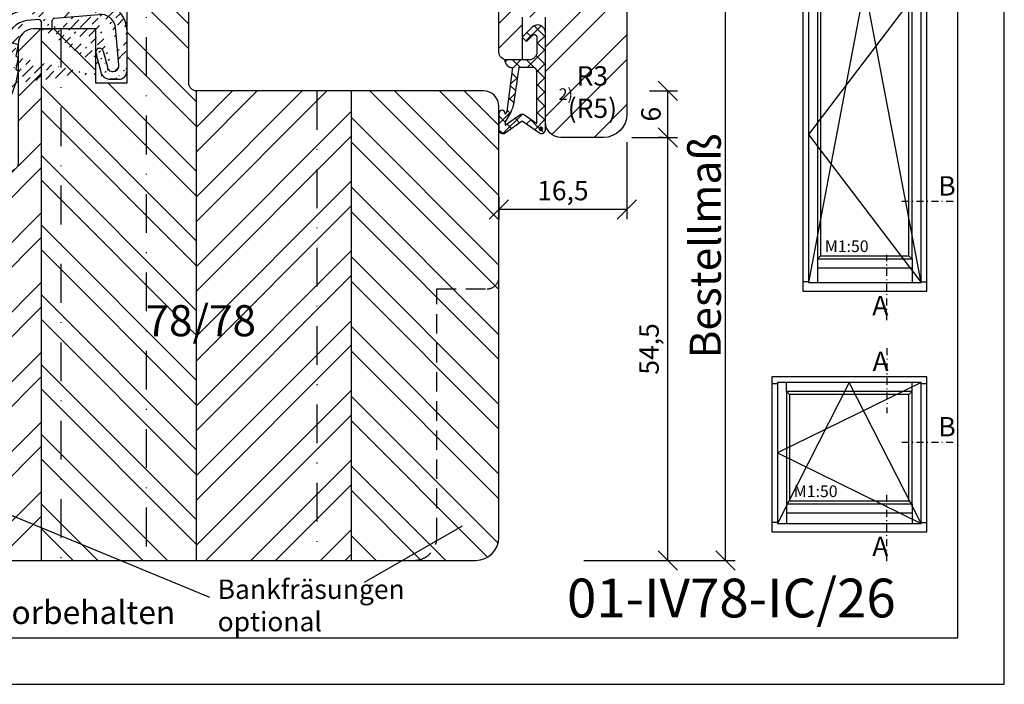
# Model space of a CAD drawing. Units: millimetres. Extents: x 0 to 2546, y 0 to 1164.
# Drawn here: x 833 to 960, y 0 to 86 of the extents above; entities that cross this region are included whole.
import ezdxf

# ---------------------------------------------------------------- set-up
doc = ezdxf.new("R2010")
doc.units = ezdxf.units.MM
doc.header["$LTSCALE"] = 10
doc.linetypes.add('STRICHPUNKT', pattern=[1, 0.5, -0.25, 0, -0.25])
doc.linetypes.add('VERDECKT', pattern=[0.375, 0.25, -0.125])
for name, color, linetype in [('Bemaßung', 1, 'Continuous'), ('Dichtungen', 6, 'Continuous'), ('Flügelrahmen', 84, 'Continuous'), ('Fräsung', 252, 'VERDECKT'), ('Regenschiene', 224, 'Continuous'), ('Schlitz-Zapfen', 253, 'STRICHPUNKT'), ('Schraffur', 251, 'Continuous'), ('Sohlbank', 5, 'Continuous')]:
    doc.layers.add(name, color=color, linetype=linetype)
doc.styles.add('RomanS', font='romans.shx', dxfattribs={"width": 0.7})
doc.dimstyles.new('IDEAL Holz', dxfattribs={"dimtxt": 2.5, "dimasz": 2.5, "dimexe": 1.25, "dimexo": 0.625, "dimtad": 1, "dimdec": 1, "dimtxsty": 'RomanS', "dimblk": 'OBLIQUE', "dimcen": 2.5, "dimadec": 0, "dimazin": 0, "dimtfac": 1, "dimtdec": 1, "dimtmove": 0, "dimatfit": 3, "dimldrblk": 'OBLIQUE', "dimfxl": 1, "dimarcsym": 0})

# ---------------------------------------------------------------- blocks, each defined once
blk = doc.blocks.new('RS-FS2215')
at = {"layer": 'Regenschiene'}
h = blk.add_hatch(dxfattribs=at)
h.set_pattern_fill('ANSI36', color=256, scale=0.25, style=0)
h.set_pattern_definition([(45, (-24.0999999999998, -1.246019436126782), (0.4209495056751168, 1.543481520808759), [1.984375, -0.396875, 0, -0.396875])])
edge = h.paths.add_edge_path()
edge.add_line((-19.59999999999991, 5.470665500170426), (-19.59999999999991, -9.746019436126868))
edge.add_arc((-20.09999999999991, -9.746019436126868), 0.5, -90, 0, ccw=False)
edge.add_line((-20.09999999999991, -10.24601943612687), (-23.99999999999989, -10.24601943612687))
edge.add_arc((-23.99999999999989, -9.746019436126868), 0.5, 180, 270, ccw=False)
edge.add_line((-24.49999999999989, -9.746019436126868), (-24.49999999999989, -1.646019436126817))
edge.add_line((-20.99999999999988, -1.046019434777957), (-20.99999999999988, 13.12834953109742))
edge.add_arc((-20.99999999999988, -1.246019436126839), 0.200000001348684, 0, 90)
edge.add_line((-20.99999999999988, -5.046019433428892), (-20.99999999999988, -8.546019436126796))
edge.add_arc((-20.99999999999988, -4.84601943612686), 0.1999999973025979, 270, 360)
edge.add_line((-20.79999999999984, -1.246019436126839), (-20.79999999999984, -4.84601943612686))
edge.add_arc((-22.69999999999982, -8.446019436126825), 1, 270, 323.130102354156)
edge.add_line((-21.49999999999989, -9.046019436126798), (-21.89999999999987, -9.046019436126798))
edge.add_arc((-22.69999999999982, -8.446019436126825), 1.000000002086129, 143.1301023541599, 270.0000004098077)
edge.add_line((-23.49999999999988, -3.246019436126836), (-23.49999999999988, -7.84601943612686))
edge.add_arc((-23.49999999999988, -3.046019436126794), 0.200000001348684, 0, 14.28863067716078)
edge.add_line((-23.71562857160154, -1.535300851277423), (-23.30618705371967, -2.996658090990345))
edge.add_arc((-24.0999999999998, -1.646019436126815), 0.4000000000000127, 16.06910022640302, 90)
edge.add_arc((-23.49999999999988, -3.04601943612685), 0.1999999953952453, 270, 360)
edge.add_arc((-24.0999999999998, -1.646019436126815), 0.3999999973026149, 90, 180)
edge.add_arc((-21.49999999999989, -8.546019436126796), 0.5, 270, 360)
edge.add_arc((-2.999999999999886, 13.12834953109735), 16.40000008474006, 166.0511400974191, 179.9999993966875)
edge.add_line((-20.23613341150236, 17.45398056437268), (-19.2075383005922, 17.45398056889123))
edge.add_arc((-19.2075383005922, 17.15398056437261), 0.3000000016739694, 346.0511400974223, 449.9999997123777)
edge.add_arc((-2.999999999999886, 13.12834953109735), 18.00000000551362, 166.8537888231532, 180)
edge.add_arc((-20.23613341150236, 17.15398056437267), 0.3000000000000114, 90, 166.8537888231532)
edge.add_line((-10.29999999999984, 0.0993525918263629), (-12.59915441494365, -6.217522247071237))
edge.add_line((-13.24001079699951, -6.516358485801369), (-13.61588784531386, -6.379550428471057))
edge.add_arc((-13.06900072533665, -6.046512175408371), 0.5000000000000121, 249.9999999999974, 339.9999999999994)
edge.add_line((-11.88092213764218, -0.1508691230333561), (-13.91472408404399, -5.738694046415256))
edge.add_arc((-13.444877773651, -5.909704118078121), 0.5000000000000121, 159.9999999999993, 249.9999999999963)
edge.add_line((-19.39999999999986, 13.12834953109742), (-19.39999999999986, 8.669065482647357))
edge.add_line((8, 16.49999999730239), (1.500000000000111, 14.38802197178848))
edge.add_line((1.500000000000109, 10.15059122054818), (1.500000000000109, 14.38802197178848))
edge.add_arc((0.6000000000001329, 6.871871977376617), 3.39999998169766, 0, 74.65052289832897)
edge.add_arc((-2.389928658502864, 12.532824156512), 2.500000014330836, 274.9999999999997, 359.9999999420861)
edge.add_line((-9.038715309920343, 9.441581104452117), (-2.172039301633724, 10.04233741128264))
edge.add_line((-5.326146722824205, 8.36104099582481), (0.425688514504941, 8.864261373559787))
edge.add_arc((0.6000000000001329, 6.871871977376617), 1.999999981697659, 9.995725338064007, 94.99999999999976)
edge.add_line((3.000000000000113, 2.299999997302411), (2.569641393231563, 7.219021381610462))
edge.add_line((4.000000000000113, 6.871871977376617), (4.000000000000113, 1.499999997302396))
edge.add_line((0.1100713414971359, 12.65642877618293), (0.1100713414971359, 12.532824156512))
edge.add_line((6.884933871653633, 17.44457576618023), (-0.1768126619289276, 15.55238648535346))
edge.add_arc((0.2114159057248344, 14.10349774591999), 1.500000023097834, 105.0000000000016, 179.9999994906194)
edge.add_arc((-0.3885840942751848, 12.61978517143548), 0.4999999973941402, 4.202818788398992, 94.41172587585643)
edge.add_arc((-0.4885840942752182, 13.91593331121819), 0.7999999892104201, 180, 274.4117259039621)
edge.add_line((-1.288584094275164, 14.10349774591999), (-1.288584094275164, 13.91593331121819))
edge.add_line((2.200000000000041, 1.499999997302396), (2.102985348086694, 1.499999997302396))
edge.add_arc((-14.69999999999993, 0.8751913069436517), 2.999999972758372, 339.9999999999994, 359.999999563437)
edge.add_line((-9.999999999999886, 1.59935259182636), (-10.29999999999984, 0.0993525918263629))
edge.add_line((-12.61320836738605, 4.035333774055247), (-13.71284539295391, 2.676074557864143))
edge.add_arc((-12.19999999999993, 3.753804299360258), 0.5, 0, 145.7323904248971)
edge.add_arc((-14.04341208686287, 2.901298137620201), 0.4000000000000157, 245.0000000000006, 325.7323904248971)
edge.add_arc((-14.09777247672741, 2.926646803714293), 0.4000000000000039, 155.0000000000036, 245.0000000000079)
edge.add_line((-14.46029559154203, 3.095694108410515), (-14.02842061327794, 4.021852988092875))
edge.add_arc((-14.48157450679628, 4.233162118963221), 0.499999995210858, 335.0000000000006, 434.9999989190808)
edge.add_arc((-19.09999999999991, 5.470665500170426), 0.500000002281282, 74.99999999999841, 180.0000001509242)
edge.add_arc((-8.497792740151345, 5.055412716435188), 3.017863983296308, 96.64368727298537, 173.4401325427711)
edge.add_arc((-7.299999999999952, 7.887205259345437), 0.2999999961147068, 0, 95.00000012885052)
edge.add_arc((-5.299999999999954, 8.062182586397245), 0.3000000031697856, 94.99999999999976, 179.9999998932555)
edge.add_arc((0.5, 3.999999997302396), 0.5, 90, 195.0000000000007)
edge.add_line((0.9829629131445508, 4.129409519853668), (1.528632000634853, 2.092944761220353))
edge.add_line((0.0170370868554599, 3.870590474751128), (0.622285825838855, 1.61177142964853))
edge.add_arc((1.894744339859386, 1.783853940483995), 1.284041674251402, 187.7017408092445, 269.0201959040592)
edge.add_arc((2.126544172019356, 2.097464957512813), 0.59792925740787, 180.4331459513597, 267.7419223828958)
edge.add_arc((2.200000000000041, 2.299999997302411), 0.800000010789631, 270, 360)
edge.add_arc((3.000000000000113, 1.499999997302396), 1, 270, 360)
edge.add_arc((-8.532936020829993, 5.055412716435188), 4.41523338197557, 96.57785729315329, 156.4498488896063)
edge.add_arc((-13.86818014503058, 7.588742608480647), 1.500000000000018, 254.9999999999984, 329.1487605074714)
edge.add_arc((-17.89999999999986, 8.669065482647357), 1.5, 180, 254.9999999999984)
edge.add_line((-9.999999999999886, 4.999352591826395), (-10.29999999999984, 3.499352591826338))
edge.add_line((-14.35216498424495, 4.716125032107767), (-18.97059047744869, 5.953628413314973))
edge.add_line((-14.26681978142369, 2.564123688899615), (-14.21245939155915, 2.538775022805527))
edge.add_arc((-14.09777247672741, 2.926646803714293), 0.4000000000000157, 155.0000000000006, 180)
edge.add_line((-11.49589883815758, 5.400177477469425), (-9.999999999999886, 4.999352591826395))
edge.add_line((-7.326146722824205, 8.186063668772947), (-8.846943153347645, 8.053011221571484))
edge.add_line((-14.25640871268433, 6.139853869047002), (-18.28822856765373, 7.220176743213714))
edge.add_line((-11.69999999999993, 0.8477672856748931), (-11.69999999999993, 3.753804299360258))
edge.add_line((-10.29999999999984, 1.799352591826349), (-9.999999999999886, 1.59935259182636))
edge.add_line((-9.999999999999886, 3.299352591826345), (-10.29999999999984, 1.799352591826349))
edge.add_line((-10.29999999999984, 3.499352591826338), (-9.999999999999886, 3.299352591826345))
edge.add_line((2.513917393299383, 0.4999999973023959), (1.872787251693121, 0.4999999973023959))
edge.add_arc((0.5, 3.999999997302396), 0.4999999944925487, 15.00000000000074, 90.0000003643676)
edge.add_line((1.922787251692964, 0.4999999973023959), (3.000000000000113, 0.4999999973023959))
edge.add_line((-7.000000000000002, 6.999999997302397), (-7.000000000000002, 7.882786471754871))
edge.add_line((-5.599999999999916, 6.999999997302397), (-5.599999999999916, 8.062182586397245))
edge.add_line((-7.000000000000002, 6.999999997302397), (-5.599999999999916, 6.999999997302397))
edge.add_line((11, 17.99886743565345), (7.569682380140422, 17.57767739294151))
edge.add_arc((8.179029097166222, 12.61494663473493), 5.000000068175753, 96.99999999999955, 105.0000002077903)
edge.add_line((10.70000000000015, 16.49999999730239), (11.55000000000007, 16.0092522684912))
edge.add_arc((11.70000000000004, 16.26905988962661), 0.3000000030805754, 239.9999999999922, 360.0000003764279)
edge.add_arc((11.20000000000016, 18.79999999730264), 0.2000000013487125, 90, 180)
edge.add_line((8, 16.49999999730239), (10.70000000000015, 16.49999999730239))
edge.add_line((12.00000000000011, 17.52526010618597), (12.00000000000011, 16.26905988962661))
edge.add_line((12, 16.26905988962661), (12.00000000000011, 18.79999999730264))
edge.add_line((11, 17.99886743565345), (11, 18.79999999730264))
edge.add_line((11.20000000000016, 18.99999999730268), (11.80000000000007, 18.99999999730268))
edge.add_arc((11.80000000000007, 18.79999999730264), 0.1999999973025979, 0, 90)
edge = h.paths.add_edge_path(flags=17)
edge.add_arc((-19.10000000002439, 5.470665500172573), 0.5000000000042653, 74.99999999723161, 75.00547323776487, ccw=False)
edge.add_line((-18.97059047744869, 5.953628413314973), (-14.35216497478371, 4.716125029572636))
edge.add_line((-14.35216497478371, 4.716125029572636), (-13.87078998537542, 6.088744878904567))
edge.add_arc((-13.86818014503061, 7.588742608480862), 1.50000000000022, 255.0000000000015, 269.90031139172936, ccw=False)
edge.add_line((-14.25640871268441, 6.139853869047037), (-16.4548007457583, 6.728911238956128))
edge.add_line((-16.4548007457583, 6.728911238956128), (-18.28822856765369, 7.220176743213762))
edge.add_arc((-17.89999999999989, 8.669065482647316), 1.499999999999952, 248.4816930451509, 254.9999999999991, ccw=False)
edge.add_line((-18.45019773785648, 7.273614856771446), (-18.97063661274496, 5.953640775230348))
edge.add_line((-18.97063661274496, 5.953640775230348), (-18.97063661358718, 5.953640773094242))
for p, q in [((11, 17.99886743565345), (7.569682380140422, 17.57767739294151)), ((11, 17.99886743565345), (11, 18.79999999730264)), ((11.20000000000016, 18.99999999730268), (11.80000000000007, 18.99999999730268)), ((12, 16.26905988962661), (12.00000000000011, 18.79999999730264)), ((-20.23613341150236, 17.45398056437268), (-19.2075383005922, 17.45398056889123)), ((6.884933871653633, 17.44457576618023), (-0.1768126619289276, 15.55238648535346)), ((12.00000000000011, 17.52526010618597), (12.00000000000011, 16.26905988962661)), ((8, 16.49999999730239), (1.500000000000109, 14.38802197178848)), ((8, 16.49999999730239), (10.70000000000015, 16.49999999730239)), ((10.70000000000015, 16.49999999730239), (11.55000000000007, 16.0092522684912)), ((-1.288584094275164, 14.10349774591999), (-1.288584094275164, 13.91593331121819)), ((1.500000000000109, 10.15059122054818), (1.500000000000109, 14.38802197178848)), ((-20.99999999999988, -1.046019434777957), (-20.99999999999988, 13.12834953109742)), ((-19.39999999999986, 13.12834953109742), (-19.39999999999986, 8.669065482647357)), ((0.1100713414971359, 12.65642877618293), (0.1100713414971359, 12.532824156512)), ((-9.038715309920343, 9.441581104452117), (-2.172039301633724, 10.04233741128264)), ((-7.326146722824205, 8.186063668772947), (-8.846943153347645, 8.053011221571484)), ((-7.000000000000002, 6.999999997302397), (-7.000000000000002, 7.882786471754871)), ((-5.599999999999916, 6.999999997302397), (-5.599999999999916, 8.062182586397245)), ((-5.326146722824205, 8.36104099582481), (0.4256885145049412, 8.864261373559787)), ((-14.25640871268433, 6.139853869047002), (-18.28822856765373, 7.220176743213714)), ((-7.000000000000002, 6.999999997302397), (-5.599999999999916, 6.999999997302397)), ((3.000000000000113, 2.299999997302411), (2.569641393231563, 7.219021381610462)), ((4.000000000000113, 6.871871977376617), (4.000000000000113, 1.499999997302396)), ((-11.49589883815758, 5.400177477469425), (-9.999999999999886, 4.999352591826395)), ((-14.46029559154203, 3.095694108410515), (-14.02842061327794, 4.021852988092875)), ((-12.61320836738605, 4.035333774055247), (-13.71284539295391, 2.676074557864143)), ((-9.999999999999886, 4.999352591826395), (-10.29999999999984, 3.499352591826338)), ((0.0170370868554599, 3.870590474751128), (0.622285825838855, 1.611771429648529)), ((0.9829629131445508, 4.129409519853668), (1.528632000634853, 2.092944761220353)), ((-14.26681978142369, 2.564123688899615), (-14.21245939155915, 2.538775022805527)), ((-11.69999999999993, 0.8477672856748931), (-11.69999999999993, 3.753804299360258)), ((-10.29999999999984, 3.499352591826338), (-9.999999999999886, 3.299352591826345)), ((-9.999999999999886, 3.299352591826345), (-10.29999999999984, 1.799352591826349)), ((-10.29999999999984, 1.799352591826349), (-9.999999999999886, 1.59935259182636)), ((-9.999999999999886, 1.59935259182636), (-10.29999999999984, 0.0993525918263629)), ((-10.29999999999984, 0.0993525918263629), (-12.59915441494365, -6.217522247071237)), ((2.513917393299383, 0.4999999973023959), (1.872787251693121, 0.4999999973023959)), ((1.922787251692964, 0.4999999973023959), (3.000000000000113, 0.4999999973023959)), ((-20.79999999999984, -1.246019436126839), (-20.79999999999984, -4.84601943612686)), ((-11.88092213764218, -0.1508691230333561), (-13.91472408404399, -5.738694046415256)), ((-23.71562857160154, -1.535300851277423), (-23.30618705371967, -2.996658090990345)), ((-23.49999999999988, -3.246019436126836), (-23.49999999999988, -7.84601943612686)), ((-20.99999999999988, -5.046019433428892), (-20.99999999999988, -8.546019436126796)), ((-13.24001079699951, -6.516358485801369), (-13.61588784531386, -6.379550428471057)), ((-21.49999999999989, -9.046019436126798), (-21.89999999999987, -9.046019436126798))]:
    blk.add_line(p, q, dxfattribs=at)
blk.add_lwpolyline([(-18.97063661358718, 5.953640773094242, -2.38815170193e-05), (-18.97059047744869, 5.953628413314973), (-14.35216497478371, 4.716125029572636), (-13.87078998537542, 6.088744878904567, -0.065106633008364), (-14.25640871268441, 6.139853869047037), (-16.4548007457583, 6.728911238956128), (-18.28822856765369, 7.220176743213762, -0.0284491509259292), (-18.45019773785648, 7.273614856771446), (-18.97063661274496, 5.953640775230348)], format="xyb", close=True, dxfattribs=at)
at = {"layer": 'Regenschiene', "flags": 128}
blk.add_lwpolyline([(-19.59999999999991, 5.470665500170426), (-19.59999999999991, -9.746019436126868, -0.4142135623730951), (-20.09999999999991, -10.24601943612687), (-23.99999999999989, -10.24601943612687, -0.4142135623730951), (-24.49999999999989, -9.746019436126868), (-24.49999999999989, -1.646019436126815)], format="xyb", dxfattribs=at)
at = {"layer": 'Regenschiene'}
blk.add_lwpolyline([(-14.35216498424495, 4.716125032107767), (-18.97059047744869, 5.953628413314973)], dxfattribs=at)
for centre, radius, start, end in [((11.20000000000016, 18.79999999730264), 0.2000000013487125, 90, 180), ((11.80000000000007, 18.79999999730264), 0.1999999973025979, 0, 90), ((-2.999999999999886, 13.12834953109735), 18.00000000551362, 166.8537888231532, 180), ((-20.23613341150236, 17.15398056437267), 0.3000000000000114, 90, 166.8537888231532), ((-2.999999999999886, 13.12834953109735), 16.40000008474006, 166.0511400974191, 179.9999993966875), ((-19.2075383005922, 17.15398056437261), 0.3000000016739694, 346.0511400974223, 89.9999997123777), ((8.179029097166222, 12.61494663473493), 5.000000068175753, 96.9999999999996, 105.0000002077902), ((0.2114159057248344, 14.10349774591999), 1.500000023097834, 105.0000000000016, 179.9999994906193), ((11.70000000000004, 16.26905988962661), 0.3000000030805754, 239.9999999999923, 3.764278574e-07), ((-0.4885840942752182, 13.91593331121819), 0.7999999892104201, 180, 274.4117259039621), ((-0.3885840942751848, 12.61978517143548), 0.4999999973941402, 4.202818788398992, 94.41172587585636), ((-2.389928658502864, 12.532824156512), 2.500000014330836, 274.9999999999998, 359.9999999420861), ((-8.532936020829993, 5.055412716435188), 4.41523338197557, 96.57785729315329, 156.4498488896063), ((0.6000000000001329, 6.871871977376617), 3.39999998169766, 0, 74.65052289832899), ((-17.89999999999986, 8.669065482647357), 1.5, 180, 254.9999999999984), ((-8.497792740151345, 5.055412716435188), 3.017863983296308, 96.64368727298537, 173.4401325427711), ((-7.299999999999952, 7.887205259345437), 0.2999999961147068, 0, 95.00000012885059), ((-5.299999999999954, 8.062182586397245), 0.3000000031697856, 94.99999999999976, 179.9999998932555), ((0.6000000000001329, 6.871871977376617), 1.999999981697659, 9.995725338064004, 94.99999999999976), ((-13.86818014503058, 7.588742608480647), 1.500000000000018, 254.9999999999984, 329.1487605074713), ((-19.09999999999991, 5.470665500170426), 0.500000002281282, 74.99999999999838, 180.0000001509242), ((-14.48157450679628, 4.233162118963221), 0.499999995210858, 335.0000000000007, 74.99999891908095), ((-12.19999999999993, 3.753804299360258), 0.5, 0, 145.7323904248971), ((0.5, 3.999999997302396), 0.5, 90, 195.0000000000007), ((0.5, 3.999999997302396), 0.4999999944925487, 15.00000000000072, 90.0000003643676), ((-14.09777247672741, 2.926646803714293), 0.4000000000000157, 155.0000000000005, 180), ((-14.09777247672741, 2.926646803714293), 0.4000000000000039, 155.0000000000036, 245.0000000000079), ((-14.04341208686287, 2.901298137620201), 0.4000000000000157, 245.0000000000005, 325.7323904248972), ((1.894744339859386, 1.783853940483995), 1.284041674251402, 187.7017408092445, 269.0201959040591), ((2.132190511705747, 2.09977612568801), 0.6035971701612562, 180.6484733994127, 276.4503560076483), ((2.200000000000041, 2.299999997302411), 0.800000010789631, 270, 0), ((3.000000000000113, 1.499999997302396), 1, 270, 0), ((-14.69999999999993, 0.8751913069436517), 2.999999972758372, 339.9999999999994, 359.999999563437), ((-24.0999999999998, -1.646019436126815), 0.3999999973026149, 90, 180), ((-24.0999999999998, -1.646019436126815), 0.4000000000000127, 16.06910022640303, 90), ((-20.99999999999988, -1.246019436126839), 0.200000001348684, 0, 90), ((-23.49999999999988, -3.04601943612685), 0.1999999953952453, 270, 0), ((-23.49999999999988, -3.046019436126794), 0.200000001348684, 0, 14.2886306771608), ((-20.99999999999988, -4.84601943612686), 0.1999999973025979, 270, 0), ((-13.444877773651, -5.909704118078121), 0.5000000000000121, 159.9999999999993, 249.9999999999963), ((-13.06900072533665, -6.046512175408371), 0.5000000000000121, 249.9999999999974, 339.9999999999994), ((-22.69999999999982, -8.446019436126825), 1.000000002086129, 143.1301023541598, 270.0000004098077), ((-21.49999999999989, -8.546019436126796), 0.5, 270, 0), ((-22.69999999999982, -8.446019436126825), 1, 270, 323.130102354156)]:
    blk.add_arc(centre, radius, start, end, dxfattribs=at)
blk = doc.blocks.new('_Oblique')
at = {"color": 0, "linetype": 'ByBlock', "lineweight": -2}
blk.add_line((-0.5, -0.5), (0.5, 0.5), dxfattribs=at)
blk = doc.blocks.new('*D36')
at = {"layer": 'Bemaßung', "color": 0, "lineweight": -2}
for p, q in [((911.9504001365536, 70.46379134819288), (917.8759677668864, 70.46379134819288)), ((916.6259677668864, 15.96379134819289), (916.6259677668864, 70.46379134819288)), ((905.7881839517198, 15.96379134819289), (917.8759677668864, 15.96379134819289))]:
    blk.add_line(p, q, dxfattribs=at)
at = {"layer": 'Defpoints', "color": 0}
for p in [(911.3254001365538, 70.46379134819288), (916.6259677668864, 70.46379134819288), (905.1631839517199, 15.96379134819289)]:
    blk.add_point(p, dxfattribs=at)
at = {"layer": 'Bemaßung', "color": 0, "lineweight": -2, "xscale": 2.5, "yscale": 2.5, "zscale": 2.5}
for p, rotation in [((916.6259677668864, 70.46379134819288), 90), ((916.6259677668864, 15.96379134819289), 270)]:
    blk.add_blockref('_Oblique', p, dxfattribs=dict(at, rotation=rotation))
at = {"layer": 'Bemaßung', "color": 0, "insert": (914.5128725287911, 43.21379134819303), "char_height": 2.5, "attachment_point": 5, "rotation": 90, "style": 'RomanS'}
blk.add_mtext('54,5', dxfattribs=at)
blk = doc.blocks.new('*D39')
at = {"layer": 'Bemaßung', "color": 0, "lineweight": -2}
for p, q in [((914.2412664553583, 76.46379134819311), (917.8759677668864, 76.46379134819311)), ((916.6259677668864, 70.46379134819288), (916.6259677668864, 76.46379134819311)), ((916.0009677668864, 70.46379134819288), (915.3759677668864, 70.46379134819288))]:
    blk.add_line(p, q, dxfattribs=at)
at = {"layer": 'Defpoints', "color": 0}
for p in [(913.6162664553586, 76.46379134819311), (916.6259677668864, 76.46379134819311), (916.6259677668864, 70.46379134819288)]:
    blk.add_point(p, dxfattribs=at)
at = {"layer": 'Bemaßung', "color": 0, "lineweight": -2, "xscale": 2.5, "yscale": 2.5, "zscale": 2.5}
for p, rotation in [((916.6259677668864, 76.46379134819311), 90), ((916.6259677668864, 70.46379134819288), 270)]:
    blk.add_blockref('_Oblique', p, dxfattribs=dict(at, rotation=rotation))
at = {"layer": 'Bemaßung', "color": 0, "insert": (914.7509677668864, 73.46379134819315), "char_height": 2.5, "attachment_point": 5, "rotation": 90, "style": 'RomanS'}
blk.add_mtext('6', dxfattribs=at)
blk = doc.blocks.new('*D37')
at = {"layer": 'Bemaßung', "color": 0, "lineweight": -2}
for p, q in [((911.3254001365538, 69.83879134819288), (911.3254001365538, 59.93217756624062)), ((894.8254001365532, 62.8387913481929), (894.8254001365532, 59.93217756624062)), ((911.3254001365538, 61.18217756624062), (894.8254001365532, 61.18217756624062))]:
    blk.add_line(p, q, dxfattribs=at)
at = {"layer": 'Defpoints', "color": 0}
for p in [(911.3254001365538, 70.46379134819288), (894.8254001365532, 63.4637913481929), (894.8254001365532, 61.18217756624062)]:
    blk.add_point(p, dxfattribs=at)
at = {"layer": 'Bemaßung', "color": 0, "lineweight": -2, "xscale": 2.5, "yscale": 2.5, "zscale": 2.5, "rotation": 180}
blk.add_blockref('_Oblique', (894.8254001365532, 61.18217756624062), dxfattribs=at)
at = {"layer": 'Bemaßung', "color": 0, "lineweight": -2, "xscale": 2.5, "yscale": 2.5, "zscale": 2.5}
blk.add_blockref('_Oblique', (911.3254001365538, 61.18217756624062), dxfattribs=at)
at = {"layer": 'Bemaßung', "color": 0, "insert": (903.0754001365536, 63.29527280433586), "char_height": 2.5, "attachment_point": 5, "style": 'RomanS'}
blk.add_mtext('16,5', dxfattribs=at)
blk = doc.blocks.new('D-Überschlag')
at = {"layer": 'Dichtungen'}
h = blk.add_hatch(dxfattribs=at)
h.set_pattern_fill('ANSI37', color=256, scale=0.4, style=0)
h.set_pattern_definition([(45, (0, -1.8e-15), (-0.8980256121069151, 0.898025612106915), []), (135, (0, -1.8e-15), (-0.898025612106915, -0.8980256121069151), [])])
edge = h.paths.add_edge_path()
edge.add_ellipse((-5.5, 14.50000000000045), major_axis=(-0.3535533905932914, -0.3535533905932913), ratio=0.9999999999999098, start_angle=190.0000000000208, end_angle=314.9999999999999)
edge.add_line((-6, 14.50000000000045), (-6, 12.40000000000054))
edge.add_ellipse((-5.600000000000137, 12.40000000000054), major_axis=(-0.2828427124745469, -0.2828427124745469), ratio=0.999999999999828, start_angle=314.9999999999999, end_angle=494.9999999999997)
edge.add_line((-5.200000000000271, 12.40000000000054), (-5.200000000000271, 12.50000000000045))
edge.add_line((-5.200000000000271, 12.50000000000045), (-5, 12.15358983848682))
edge.add_line((-5, 12.15358983848682), (-4.24199999999996, 6.500000000000452))
edge.add_ellipse((-4.24199999999996, 5.500000000000452), major_axis=(0.7071067811865533, -0.7071067811865533), ratio=0.9999999999999838, start_angle=135, end_angle=225)
edge.add_line((-5.24199999999996, 5.500000000000452), (-2.100000000000362, 5.500000000000452))
edge.add_ellipse((-2.100000000000362, 4.500000000000452), major_axis=(-0.7071067811865533, -0.7071067811865533), ratio=0.9999999999999838, start_angle=135, end_angle=225, ccw=False)
edge.add_line((-1.100000000000362, 4.500000000000452), (-1.100000000000362, 2.54142135623783))
edge.add_ellipse((-1.400000000000318, 2.541421356237888), major_axis=(-0.2121320343559602, -0.2121320343559602), ratio=0.9999999999998322, start_angle=-2.3021584638627246e-11, end_angle=134.9999999999891, ccw=False)
edge.add_line((-1.612132034356363, 2.329289321882013), (-2.434314575050845, 3.151471862576725))
edge.add_line((-2.434314575050845, 3.151471862576725), (-3, 2.585786437627345))
edge.add_line((-3, 2.585786437627345), (-1.707106781186894, 1.29289321881401))
edge.add_ellipse((-1.000000000000113, 2.000000000000563), major_axis=(-0.707106781186667, -0.707106781186667), ratio=0.9999999999999499, start_angle=0, end_angle=135)
edge.add_line((0, 2.000000000000563), (0, 14.50000000000027))
edge.add_ellipse((-0.5000000000002274, 14.50000000000028), major_axis=(0.3535533905934777, -0.3535533905934777), ratio=0.9999999999999492, start_angle=44.99999999999999, end_angle=169.9999999999893)
edge.add_line((-0.7867882181758433, 14.90957602214507), (-3, 13.35986844885701))
edge.add_line((-3, 13.35986844885701), (-5.213211781824611, 14.90957602214507))
edge = h.paths.add_edge_path(flags=16)
edge.add_ellipse((-3.000000000000226, 12.99363607222835), major_axis=(0.3535533905933945, -0.3535533905933946), ratio=0.9999999999999603, start_angle=-80.00000000000055, end_angle=-9.999999999985018)
edge.add_line((-2.713211781824496, 12.58406005008379), (-1.100000000000362, 13.71364310044623))
edge.add_line((-1.100000000000362, 13.71364310044623), (-1.100000000000362, 7.000000000000452))
edge.add_ellipse((-1.60000000000036, 7.000000000000452), major_axis=(-0.353553390593285, -0.3535533905932851), ratio=0.9999999999999358, start_angle=45, end_angle=135, ccw=False)
edge.add_line((-1.60000000000036, 6.500000000000452), (-3.442000000000231, 6.500000000000452))
edge.add_line((-3.442000000000231, 6.500000000000452), (-4.118586108390442, 11.23205080756929))
edge.add_ellipse((-8.761922415472895, 10.17086779733375), major_axis=(3.367987636698287, -3.367987636698287), ratio=0.9999999999996191, start_angle=57.87323078304551, end_angle=70.64182853094493)
edge.add_line((-4.467949192431206, 12.23205080756929), (-5.200000000000271, 13.50000000000045))
edge.add_line((-5.200000000000271, 13.50000000000045), (-5.200000000000271, 13.92370536190924))
edge.add_line((-5.200000000000271, 13.92370536190924), (-3.286788218175843, 12.58406005008373))
edge = h.paths.add_edge_path(flags=16)
edge.add_ellipse((-0.5779999999999746, 14.39100000000047), major_axis=(0.1605323176186189, -0.1605323176186188), ratio=0.9999999999993606, start_angle=45, end_angle=225, ccw=False)
edge.add_ellipse((-0.5779999999999746, 14.39100000000047), major_axis=(0.1605323176186244, -0.1605323176186244), ratio=0.9999999999995424, start_angle=-134.99999999999972, end_angle=45.000000000000114, ccw=False)
h = blk.add_hatch(color=256, dxfattribs=at)
edge = h.paths.add_edge_path()
edge.add_arc((-0.5779999999999746, 14.39100000000047), 0.2270269807753889, 0, 360)
for points in [[(-1.100000000000362, 2.54142135623783), (-1.100000000000362, 4.500000000000452, 0.4142135623730864), (-2.100000000000362, 5.500000000000452), (-5.24199999999996, 5.500000000000452), (-5.24199999999996, 5.500000000000452, -0.4142135623730951), (-4.24199999999996, 6.500000000000452), (-5, 12.15358983848682), (-5.200000000000271, 12.50000000000045), (-5.200000000000271, 12.40000000000054, -0.9999999999999998), (-6, 12.40000000000054), (-6, 14.50000000000022, -0.6068148963145993), (-5.213211781824611, 14.90957602214507), (-3, 13.35986844885701), (-0.7867882181758433, 14.90957602214507, -0.6068148963145922), (0, 14.50000000000022), (0, 2.000000000000449, -0.6681786379192928), (-1.707106781186894, 1.29289321881401), (-3, 2.585786437627345), (-2.434314575050845, 3.151471862576725), (-1.612132034356363, 2.329289321882013, 0.6681786379192941)], [(-4.467949192431206, 12.23205080756929), (-5.200000000000271, 13.50000000000045), (-5.200000000000271, 13.92370536190924), (-3.286788218175843, 12.58406005008373, 0.3152987888789827), (-2.713211781824608, 12.58406005008373), (-1.100000000000362, 13.71364310044623), (-1.100000000000362, 7.000000000000452, -0.4142135623730951), (-1.60000000000036, 6.500000000000452), (-3.442000000000231, 6.500000000000452), (-4.118586108390442, 11.23205080756929, 0.0557712343996485)]]:
    blk.add_lwpolyline(points, format="xyb", close=True, dxfattribs=at)
blk.add_circle((-0.5779999999999746, 14.39100000000047), 0.2270269807753889, dxfattribs=at)
blk = doc.blocks.new('M-Bestellmaß')
at = {"layer": 'Bemaßung'}
for p, q in [((7.436677520448454, -3.6e-15), (7.436677520448513, 77.32532601557924)), ((0.625, 0), (8.686677520448455, -3.6e-15))]:
    blk.add_line(p, q, dxfattribs=at)
at = {"layer": 'Bemaßung', "xscale": 2.5, "yscale": 2.5, "zscale": 2.5, "rotation": 270}
blk.add_blockref('_Oblique', (7.436677520448454, -3.6e-15), dxfattribs=at)
at = {"layer": 'Bemaßung', "insert": (4.811677520448455, 40.52166218571327), "char_height": 2.5, "attachment_point": 5, "rotation": 90, "style": 'RomanS'}
blk.add_mtext('{\\H1.6x;Bestellmaß}', dxfattribs=at)
blk = doc.blocks.new('I-Fenster_Flügeleinleger')
for p, q in [((-24, 19.13999999999998), (-23.25999999999999, 19.13999999999998)), ((-4.740000000000009, 19.25999999999999), (-23.25999999999999, 10.17499999999998)), ((-14, 19.25999999999999), (-23.25999999999999, 1.089999999999986)), ((-22.10000000000002, 18.09999999999998), (-22.10000000000002, 19.25999999999999)), ((-4.740000000000009, 1.089999999999986), (-14, 19.25999999999999)), ((-5.899999999999977, 18.09999999999998), (-5.899999999999977, 19.25999999999999)), ((-4.740000000000009, 19.13999999999998), (-4, 19.13999999999998)), ((-21.70000000000005, 17.69999999999999), (-22.10000000000002, 18.09999999999998)), ((-6.29999999999995, 17.69999999999999), (-5.899999999999977, 18.09999999999998)), ((-23.25999999999999, 10.17499999999998), (-4.740000000000009, 1.089999999999986)), ((-22.10000000000002, 3.619999996727317), (-21.70000000000005, 4.019999996727309)), ((-5.899999999999977, 3.619999996727317), (-6.29999999999995, 4.019999996727309)), ((-22.10000000000002, 3.619999996727317), (-22.10000000000002, 1.089999999999986)), ((-5.899999999999977, 3.619999996727317), (-5.899999999999977, 1.089999999999986)), ((-22.10000000000002, 2.459999999999975), (-5.899999999999977, 2.459999999999975)), ((-23.25999999999999, 1.209999999999987), (-24, 1.209999999999987)), ((-4.740000000000009, 1.209999999999987), (-4, 1.209999999999987))]:
    blk.add_line(p, q)
for points in [[(-24, 0), (-4, 0), (-4, 20), (-24, 20)], [(-23.25999999999999, 1.089999999999986), (-4.740000000000009, 1.089999999999986), (-4.740000000000009, 19.25999999999999), (-23.25999999999999, 19.25999999999999)], [(-22.10000000000002, 3.619999996727317), (-5.899999999999977, 3.619999996727317), (-5.899999999999977, 18.09999999999998), (-22.10000000000002, 18.09999999999998)], [(-21.70000000000005, 4.019999996727309), (-6.29999999999995, 4.019999996727309), (-6.29999999999995, 17.69999999999999), (-21.70000000000005, 17.69999999999999)]]:
    blk.add_lwpolyline(points, close=True)
at = {"insert": (-21.13758549649833, 5.988533288152487), "char_height": 1.5, "width": 18.74045823417145, "attachment_point": 1, "style": 'RomanS'}
blk.add_mtext('M1:50', dxfattribs=at)
blk = doc.blocks.new('I-BK-Tür_Flügeleinleger')
for p, q in [((-20, 39.13999999999998), (-19.25999999999999, 39.13999999999998)), ((-4.740000000000009, 39.25999999999998), (-19.25999999999999, 20.17499999999999)), ((-12, 39.25999999999998), (-19.25999999999999, 1.089999999999986)), ((-18.10000000000002, 38.09999999999997), (-18.10000000000002, 39.25999999999998)), ((-17.70000000000005, 37.69999999999999), (-18.10000000000002, 38.09999999999997)), ((-4.740000000000009, 1.089999999999986), (-12, 39.25999999999998)), ((-6.29999999999995, 37.69999999999999), (-5.899999999999977, 38.09999999999997)), ((-5.899999999999977, 38.09999999999997), (-5.899999999999977, 39.25999999999998)), ((-4.740000000000009, 39.13999999999998), (-4, 39.13999999999998)), ((-19.25999999999999, 20.17499999999999), (-4.740000000000009, 1.089999999999986)), ((-18.10000000000002, 4.15999999672732), (-17.70000000000005, 4.559999996727309)), ((-18.10000000000002, 4.15999999672732), (-18.10000000000002, 1.089999999999986)), ((-5.899999999999977, 4.15999999672732), (-6.29999999999995, 4.559999996727309)), ((-5.899999999999977, 4.15999999672732), (-5.899999999999977, 1.089999999999986)), ((-18.10000000000002, 2.999999999999976), (-5.899999999999977, 2.999999999999976)), ((-19.25999999999999, 1.209999999999987), (-20, 1.209999999999987)), ((-4.740000000000009, 1.209999999999987), (-4, 1.209999999999987))]:
    blk.add_line(p, q)
for points in [[(-20, 0), (-4, 0), (-4, 40), (-20, 40)], [(-19.25999999999999, 1.089999999999986), (-4.740000000000009, 1.089999999999986), (-4.740000000000009, 39.25999999999998), (-19.25999999999999, 39.25999999999998)], [(-18.10000000000002, 4.15999999672732), (-5.899999999999977, 4.15999999672732), (-5.899999999999977, 38.09999999999997), (-18.10000000000002, 38.09999999999997)], [(-17.70000000000005, 4.559999996727309), (-6.29999999999995, 4.559999996727309), (-6.29999999999995, 37.69999999999999), (-17.70000000000005, 37.69999999999999)]]:
    blk.add_lwpolyline(points, close=True)
at = {"insert": (-17.13758549649833, 6.528533288152487), "char_height": 1.5, "width": 18.74045823417145, "attachment_point": 1, "style": 'RomanS'}
blk.add_mtext('M1:50', dxfattribs=at)

msp = doc.modelspace()

# ---------------------------------------------------------------- hatches: boundary and pattern name
at = {"layer": 'Schraffur'}
h = msp.add_hatch(dxfattribs=at)
h.set_pattern_fill('STEEL', color=84, scale=2, style=0)
h.set_pattern_definition([(45, (750, 0), (-4.490128060534575, 4.490128060534575), []), (45, (750, 3.174999999999998), (-4.490128060534575, 4.490128060534575), [])])
h.paths.add_polyline_path([(872.3254001365544, 148.4637913481924), (867.4254001365538, 148.4637913481924, 0.4142135623730951), (865.9254001365537, 146.9637913481924), (865.9254001365537, 140.4637913481931, -0.4142135623730951), (864.4254001365549, 138.9637913481938), (856.3254001365538, 138.9637913481927, -0.4142135623730951), (854.8254001365538, 140.4637913481925), (854.8254001365538, 146.9637913481924, 0.4142135623730951), (853.3254001365531, 148.4637913481924), (852.3254001365547, 148.4637913481924), (852.3254001365547, 100.6402987321286, 0.151967982161582), (852.8927271245326, 100.4637913481924), (854.7254001365535, 100.4637913481929), (854.7254001365535, 108.9637913481926), (859.5254001365802, 108.9637913481926), (859.5254001365802, 100.4637913481929), (859.8254001365532, 100.4637913481929), (859.8254001365532, 90.46379134819244, 0.4142135623730951), (861.8254001365531, 88.46379134819244), (872.3254001365544, 88.46379134819244)])
h.paths.add_polyline_path([(911.3254001365531, 135.9637913481924, 0.4142135623730951), (908.3254001365538, 138.9637913481924), (892.3254001365547, 138.9637913481924), (892.3254001365547, 88.46379134819244), (893.8254001365538, 88.46379134819267, -0.4142135623730951), (894.8254001365532, 87.46379134819267), (894.8254001365532, 81.46379134819209, 0.4142135623730911), (895.825400136553, 80.46379134819303), (897.8254001365527, 80.46379134819209), (897.8254001365527, 85.96379134819306), (900.8254001365527, 85.9637913481931), (900.8254001365527, 72.46379134819287, 0.4142135623730951), (902.8254001365526, 70.46379134819287), (908.3254001365538, 70.46379134819288, 0.4142135623730951), (911.3254001365538, 73.4637913481929), (911.3254001365538, 93.15893552703776)])
h.paths.add_polyline_path([(902.1593528097328, 77.16941769851942), (904.6119448970452, 77.16941769851942), (904.6119448970452, 74.45284198228477), (902.1593528097328, 74.45284198228477)], flags=24)
h.paths.add_polyline_path([(903.7130684570376, 80.27272534439815), (910.0464017903707, 80.27272534439815), (910.0464017903707, 71.04653486820767), (903.7130684570376, 71.04653486820767)], flags=24)
h.paths.add_polyline_path([(857.839946331259, 130.5973686056522), (878.773279664592, 130.5973686056522), (878.773279664592, 115.0735590818427), (857.839946331259, 115.0735590818427)], flags=9)
h = msp.add_hatch(dxfattribs=at)
h.set_pattern_fill('STEEL', color=5, scale=2, angle=90, style=0)
h.set_pattern_definition([(135, (751.2792696394147, 9.206925284e-07), (-4.490128060534575, -4.490128060534575), []), (135, (748.1042696394148, 9.206925284e-07), (-4.490128060534575, -4.490128060534575), [])])
h.paths.add_polyline_path([(894.8254001365532, 52.4637913481929), (894.8254001365532, 74.46379134819291, 0.4142135623731451), (892.8254001365532, 76.46379134819308), (875.8254001365538, 76.46379134819308), (875.8254001365538, 15.96379134819291), (891.8254001365532, 15.96379134819291, 0.4142135623730959), (894.8254001365532, 18.9637913481929)])
h.paths.add_polyline_path([(855.8254001365538, 76.46379134819308, -0.4142135623731326), (854.8254001365538, 77.46379134819298), (854.8254001365538, 93.21323599824657), (853.5254001365531, 93.96379134819293), (850.8254001365538, 93.96379134819294), (847.101793338804, 92.75391815857728, 0.3249196962330816), (846.8254001365536, 92.37349555205904), (846.8254001365535, 77.46379134819306), (842.8254001365536, 77.4637913481931), (842.8254001365536, 84.46379134819281), (835.8254001365535, 84.46379134819281), (835.8254001365538, 15.96379134819291), (855.8254001365538, 15.96379134819291)])
h.paths.add_polyline_path([(848.2445970502856, 49.85315873720582), (863.0445970502856, 49.85315873720582), (863.0445970502856, 41.75792064196772), (848.2445970502856, 41.75792064196772)], flags=9)
h = msp.add_hatch(dxfattribs=at)
h.set_pattern_fill('STEEL', color=5, scale=2, style=0)
h.set_pattern_definition([(45, (751.2792696394147, 9.206925284e-07), (-4.490128060534575, 4.490128060534575), []), (45, (751.2792696394147, 3.175000920692522), (-4.490128060534575, 4.490128060534575), [])])
h.paths.add_polyline_path([(816.8254001365538, 49.15448837715659), (816.8254001365538, 18.9637913481929, 0.4142135623730951), (819.8254001365538, 15.96379134819291), (835.8254001365538, 15.96379134819291), (835.8254001365535, 84.46379134819279), (834.8254001365538, 84.46379134819279, 0.4142135623730951), (832.8254001365538, 82.4637913481928), (832.8254001365538, 66.46379134819283), (818.7993397065771, 61.35872284766221, 0.3152987888790137), (816.8254001365538, 58.53964498530424)])
h.paths.add_polyline_path([(875.8254001365538, 76.46379134819308), (855.8254001365538, 76.46379134819308), (855.8254001365538, 15.96379134819291), (875.8254001365538, 15.96379134819291)])
h.paths.add_polyline_path([(848.2445970502856, 49.85315873720582), (863.0445970502856, 49.85315873720582), (863.0445970502856, 41.75792064196772), (848.2445970502856, 41.75792064196772)], flags=9)

# ---------------------------------------------------------------- linework, layer by layer
for p, q in [((954, 5.999999879463302), (954, 290.9999998794632)), ((756, 5.999999879463302), (954, 5.999999879463302))]:
    msp.add_line(p, q)
at = {"linetype": 'STRICHPUNKT', "ltscale": 0.1804}
for p, q in [((946.7835893094573, 62.24294957534915), (953.6213809739047, 62.24294957534915)), ((944.8543848370552, 46.91546611358899), (944.8543848370552, 55.33780100104905)), ((944.8543848370552, 43.29275451693411), (944.8543848370552, 34.95723350075889)), ((946.7835893094573, 31.20664736587436), (953.6213809739047, 31.20664736587436)), ((944.8543848370552, 15.87916390411419), (944.8543848370552, 24.47037118235768))]:
    msp.add_line(p, q, dxfattribs=at)
at = {"color": 252}
for p, q in [((824.8418986148625, 24.73177648000808), (857.5005462820682, 11.245403665499)), ((877.4928455602056, 13.17488316303456), (890.1435116879492, 20.43741161634671))]:
    msp.add_line(p, q, dxfattribs=at)
msp.add_lwpolyline([(750, 0), (960, 0), (960, 297.0000000000001), (750, 297.0000000000001)], close=True)
at = {"layer": 'Flügelrahmen'}
for points in [[(911.3254001365538, 93.15893552703776), (911.3254001365538, 73.4637913481929, -0.4142135623730951), (908.3254001365538, 70.46379134819288), (902.8254001365526, 70.46379134819287, -0.4142135623730951), (900.8254001365527, 72.46379134819287), (900.8254001365527, 85.9637913481931)], [(897.8254001365527, 85.9637913481931), (897.8254001365527, 80.46379134819209), (895.825400136553, 80.46379134819303, -0.4142135623730951), (894.8254001365532, 81.4637913481921), (894.8254001365532, 81.46379134819209), (894.8254001365532, 87.46379134819267, 0.4142135623730951)]]:
    msp.add_lwpolyline(points, format="xyb", dxfattribs=at)
at = {"layer": 'Fräsung'}
msp.add_lwpolyline([(883.8254001365538, 15.96379134819291, 0.4142135623730966), (886.8254001365538, 18.9637913481929), (886.825400136554, 50.9637913481929), (893.3254001365536, 50.9637913481929, 0.4142135623731325), (894.8254001365532, 52.4637913481929)], format="xyb", dxfattribs=at)
at = {"layer": 'Schlitz-Zapfen'}
for p, q in [((849.3254001365538, 93.47641180384359), (849.3254001365538, 15.96379134819291)), ((838.3254001365538, 84.46379134819279), (838.3254001365538, 15.96379134819291)), ((871.3254001365532, 76.46379134819308), (871.3254001365532, 15.96379134819291))]:
    msp.add_line(p, q, dxfattribs=at)
at = {"layer": 'Schraffur', "color": 5}
for p, q in [((835.8254001365538, 15.96379134819291), (835.8254001365538, 84.46379134819279)), ((855.8254001365538, 15.96379134819291), (855.8254001365538, 76.46379134819308)), ((875.8254001365538, 15.96379134819291), (875.8254001365538, 76.46379134819308))]:
    msp.add_line(p, q, dxfattribs=at)
at = {"layer": 'Sohlbank'}
msp.add_lwpolyline([(894.8254001365532, 52.4637913481929), (894.8254001365532, 74.46379134819291, 0.4142135623730951), (892.8254001365536, 76.46379134819308), (855.8254001365535, 76.46379134819308, -0.4142135623730951), (854.8254001365538, 77.46379134819308), (854.8254001365538, 93.21323599824647), (853.5254001365531, 93.96379134819293), (850.8254001365538, 93.96379134819293), (847.101793338804, 92.75391815857728, 0.3249196962328951), (846.8254001365536, 92.37349555205931), (846.8254001365536, 77.46379134819308), (842.8254001365536, 77.46379134819308), (842.8254001365536, 84.46379134819279), (834.8254001365538, 84.46379134819279, 0.4142135623730951), (832.8254001365538, 82.4637913481928), (832.8254001365538, 67.16399888640258, -0.3152987888789831), (832.1674202798793, 66.22430626561656), (818.7993397065771, 61.35872284766221, 0.3152987888789831), (816.8254001365538, 58.53964498530458), (816.8254001365538, 49.15448837715658), (816.8254001365538, 18.9637913481929, 0.4142135623730951), (819.8254001365538, 15.96379134819291), (891.8254001365532, 15.96379134819291, 0.4142135623730951), (894.8254001365532, 18.9637913481929)], format="xyb", close=True, dxfattribs=at)

# ---------------------------------------------------------------- block references
for name, p in [('I-BK-Tür_Flügeleinleger', (954, 50.6714008961967)), ('I-Fenster_Flügeleinleger', (954, 19.6350986867219))]:
    msp.add_blockref(name, p)
at = {"layer": 'Bemaßung'}
msp.add_blockref('M-Bestellmaß', (916.6259677668864, 15.96379139402005), dxfattribs=at)
at = {"layer": 'Dichtungen', "xscale": -1, "rotation": 180}
msp.add_blockref('D-Überschlag', (900.8254001365527, 85.96379134819347), dxfattribs=at)
at = {"layer": 'Regenschiene'}
msp.add_blockref('RS-FS2215', (842.8254001365538, 77.46379134819306), dxfattribs=at)

# ---------------------------------------------------------------- texts
at = {"char_height": 2.5, "width": 1.84181877992887, "attachment_point": 1, "style": 'RomanS'}
for s, insert in [('B', (951.497858864378, 65.47564358888987)), ('A', (942.9734490804676, 50.05638441360357)), ('A', (943.0123072101677, 42.8618654597908)), ('B', (951.497858864378, 34.43934137941506)), ('A', (942.9734490804676, 19.02008220412876))]:
    msp.add_mtext(s, dxfattribs=dict(at, insert=insert))
at = {"attachment_point": 1}
for s, insert, char_height, width in [('{\\fArial|b0|i0|c0|p34;01-IV78-IC/26}', (903.605513525322, 13.61451109251947), 5, 44.56825787201046), ('{\\fArial|b0|i0|c0|p34;Zeichnung ohne Gewähr; Änderungen vorbehalten}', (756.9034936884902, 10.76514264524075), 3, 98.32817594333187)]:
    msp.add_mtext(s, dxfattribs=dict(at, insert=insert, char_height=char_height, width=width))
at = {"color": 252, "insert": (858.5567638504054, 13.4999998919285), "char_height": 2.5, "width": 51.15022492595471, "attachment_point": 1, "style": 'RomanS'}
msp.add_mtext('Bankfräsungen\\Poptional', dxfattribs=at)
at = {"layer": 'Bemaßung', "style": 'RomanS'}
for s, insert, char_height, width, attachment_point in [('R3\\P(R5)', (906.8797351237043, 79.64772534439815), 2.5, 4.543296159483361, 2), ('78/78', (849.2445970502856, 48.85315873720582), 4, 15.20500240567617, 1)]:
    msp.add_mtext(s, dxfattribs=dict(at, insert=insert, char_height=char_height, width=width, attachment_point=attachment_point))
at = {"layer": 'Bemaßung', "insert": (902.5343528097328, 76.79441769851942), "char_height": 1.5, "width": 1.921952998213609, "attachment_point": 1}
msp.add_mtext('{\\fArial|b1|i0|c0|p34;2)}', dxfattribs=at)

# ---------------------------------------------------------------- dimensions: what is measured, and where the dimension line sits
at = {"layer": 'Bemaßung'}
for base, p1, p2, picture, middle in [((916.6259677668864, 76.46379134819311), (916.6259677668864, 70.46379134819288), (913.6162664553586, 76.46379134819311), '*D39', (914.7509677668864, 73.46379134819315)), ((916.6259677668864, 70.46379134819288), (905.1631839517199, 15.96379134819289), (911.3254001365538, 70.46379134819288), '*D36', (914.5128725287911, 43.21379134819303))]:
    dim = msp.add_linear_dim(base=base, p1=p1, p2=p2, angle=90, dimstyle='IDEAL Holz', dxfattribs=at)
    dim.commit()
    dim.dimension.update_dxf_attribs({"geometry": picture, "text_midpoint": middle})
dim = msp.add_linear_dim(base=(894.8254001365532, 61.18217756624062), p1=(911.3254001365538, 70.46379134819288), p2=(894.8254001365532, 63.4637913481929), dimstyle='IDEAL Holz', dxfattribs=at)
dim.commit()
dim.dimension.update_dxf_attribs({"geometry": '*D37', "text_midpoint": (903.0754001365536, 63.29527280433586)})

doc.saveas('drawing.dxf')
